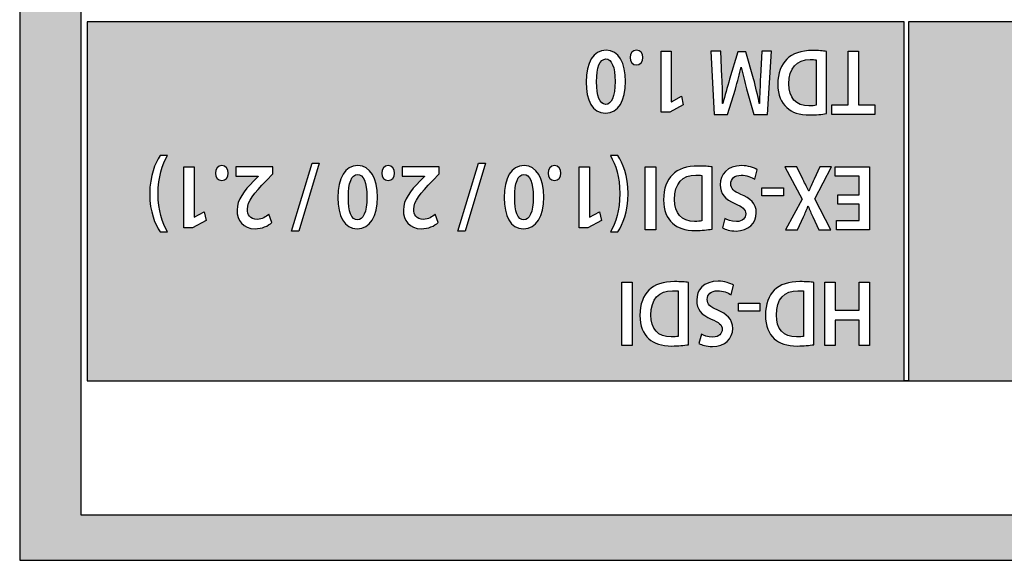
# Model space of a CAD drawing. Extents: x 82 to 572, y 69 to 763.
# Drawn here: x 364 to 388, y 83 to 96 of the extents above; entities that cross this region are included whole.
import ezdxf

# ---------------------------------------------------------------- set-up
doc = ezdxf.new("R2010")
doc.units = 0
doc.header["$MEASUREMENT"] = 0
doc.layers.add('_U_B808_U_C774_U_C5B4_1', color=7, linetype='CONTINUOUS')

msp = doc.modelspace()

# ---------------------------------------------------------------- hatches: boundary and pattern name
at = {"layer": '_U_B808_U_C774_U_C5B4_1'}
h = msp.add_hatch(color=29, dxfattribs=at)
h.dxf.hatch_style = 2
h.paths.add_polyline_path([(397.775, 111.439), (363.775, 111.439), (363.775, 82.939), (397.775, 82.939)])
h.paths.add_polyline_path([(365.275, 103.915), (365.275, 107.105), (365.275, 107.205), (365.275, 110.339), (396.276, 110.339), (396.276, 107.205), (396.276, 107.105), (396.276, 103.915), (396.276, 100.634), (365.275, 100.634)])
h.paths.add_polyline_path([(365.275, 87.32), (365.275, 96.093), (365.275, 96.193), (365.275, 99.498), (385.385, 99.498), (385.485, 99.498), (396.276, 99.498), (396.276, 96.193), (396.276, 96.093), (396.276, 87.32), (396.276, 84.039), (365.275, 84.039)])
h = msp.add_hatch(color=29, dxfattribs=at)
h.dxf.hatch_style = 2
h.paths.add_polyline_path([(385.485, 87.32), (385.385, 87.32), (385.385, 96.093), (365.425, 96.093), (365.425, 87.32), (396.125, 87.32), (396.125, 96.093), (385.485, 96.093)])
edge = h.paths.add_edge_path()
edge.add_spline(control_points=[(380.905, 95.375), (380.905, 95.375), (380.932, 94.744), (380.932, 94.744), (380.94, 94.545), (380.95, 94.304), (380.948, 94.095), (380.948, 94.095), (380.955, 94.095), (380.955, 94.095), (381, 94.283), (381.058, 94.492), (381.119, 94.687), (381.119, 94.687), (381.323, 95.356), (381.323, 95.356), (381.323, 95.356), (381.517, 95.356), (381.517, 95.356), (381.517, 95.356), (381.703, 94.696), (381.703, 94.696), (381.757, 94.499), (381.806, 94.288), (381.843, 94.095), (381.843, 94.095), (381.847, 94.095), (381.847, 94.095), (381.853, 94.297), (381.862, 94.542), (381.872, 94.753), (381.872, 94.753), (381.903, 95.375), (381.903, 95.375), (381.903, 95.375), (382.14, 95.375), (382.14, 95.375), (382.14, 95.375), (382.047, 93.829), (382.047, 93.829), (382.047, 93.829), (381.713, 93.829), (381.713, 93.829), (381.713, 93.829), (381.532, 94.451), (381.532, 94.451), (381.482, 94.632), (381.439, 94.815), (381.404, 94.987), (381.404, 94.987), (381.398, 94.987), (381.398, 94.987), (381.361, 94.82), (381.313, 94.629), (381.259, 94.448), (381.259, 94.448), (381.068, 93.829), (381.068, 93.829), (381.068, 93.829), (380.738, 93.829), (380.738, 93.829), (380.738, 93.829), (380.658, 95.375), (380.658, 95.375), (380.658, 95.375), (380.905, 95.375), (380.905, 95.375)], knot_values=[0, 0, 0, 0, 1, 1, 1, 2, 2, 2, 3, 3, 3, 4, 4, 4, 5, 5, 5, 6, 6, 6, 7, 7, 7, 8, 8, 8, 9, 9, 9, 10, 10, 10, 11, 11, 11, 12, 12, 12, 13, 13, 13, 14, 14, 14, 15, 15, 15, 16, 16, 16, 17, 17, 17, 18, 18, 18, 19, 19, 19, 20, 20, 20, 21, 21, 21, 22, 22, 22, 22], degree=3, periodic=1)
h.paths.add_polyline_path([(379.448, 95.375), (379.693, 95.375), (379.693, 94.139), (379.697, 94.139), (379.942, 94.276), (379.986, 94.063), (379.658, 93.884), (379.448, 93.884)])
h.paths.add_polyline_path([(379.059, 92.552), (379.313, 92.552), (379.313, 91.007), (379.059, 91.007)])
h.paths.add_polyline_path([(367.999, 91.062), (367.788, 91.062), (367.788, 92.552), (368.034, 92.552), (368.034, 91.317), (368.038, 91.317), (368.284, 91.454), (368.327, 91.241)])
edge = h.paths.add_edge_path()
edge.add_spline(control_points=[(369.963, 92.38), (369.963, 92.38), (369.804, 92.218), (369.804, 92.218), (369.489, 91.892), (369.34, 91.713), (369.338, 91.516), (369.338, 91.383), (369.402, 91.266), (369.578, 91.266), (369.697, 91.266), (369.796, 91.332), (369.864, 91.39), (369.864, 91.39), (369.938, 91.19), (369.938, 91.19), (369.841, 91.103), (369.695, 91.036), (369.526, 91.036), (369.229, 91.036), (369.085, 91.245), (369.085, 91.489), (369.085, 91.75), (369.254, 91.961), (369.489, 92.202), (369.489, 92.202), (369.604, 92.314), (369.604, 92.314), (369.604, 92.314), (369.604, 92.318), (369.604, 92.318), (369.604, 92.318), (369.056, 92.318), (369.056, 92.318), (369.056, 92.318), (369.056, 92.552), (369.056, 92.552), (369.056, 92.552), (369.963, 92.552), (369.963, 92.552), (369.963, 92.552), (369.963, 92.38), (369.963, 92.38)], knot_values=[0, 0, 0, 0, 1, 1, 1, 2, 2, 2, 3, 3, 3, 4, 4, 4, 5, 5, 5, 6, 6, 6, 7, 7, 7, 8, 8, 8, 9, 9, 9, 10, 10, 10, 11, 11, 11, 12, 12, 12, 13, 13, 13, 14, 14, 14, 14], degree=3, periodic=1)
h.paths.add_polyline_path([(370.593, 90.979), (370.416, 90.979), (370.918, 92.642), (371.093, 92.642)])
edge = h.paths.add_edge_path()
edge.add_spline(control_points=[(374.026, 92.38), (374.026, 92.38), (373.868, 92.218), (373.868, 92.218), (373.552, 91.892), (373.403, 91.713), (373.401, 91.516), (373.401, 91.383), (373.466, 91.266), (373.641, 91.266), (373.76, 91.266), (373.859, 91.332), (373.927, 91.39), (373.927, 91.39), (374.002, 91.19), (374.002, 91.19), (373.905, 91.103), (373.758, 91.036), (373.589, 91.036), (373.292, 91.036), (373.148, 91.245), (373.148, 91.489), (373.148, 91.75), (373.317, 91.961), (373.552, 92.202), (373.552, 92.202), (373.668, 92.314), (373.668, 92.314), (373.668, 92.314), (373.668, 92.318), (373.668, 92.318), (373.668, 92.318), (373.119, 92.318), (373.119, 92.318), (373.119, 92.318), (373.119, 92.552), (373.119, 92.552), (373.119, 92.552), (374.026, 92.552), (374.026, 92.552), (374.026, 92.552), (374.026, 92.38), (374.026, 92.38)], knot_values=[0, 0, 0, 0, 1, 1, 1, 2, 2, 2, 3, 3, 3, 4, 4, 4, 5, 5, 5, 6, 6, 6, 7, 7, 7, 8, 8, 8, 9, 9, 9, 10, 10, 10, 11, 11, 11, 12, 12, 12, 13, 13, 13, 14, 14, 14, 14], degree=3, periodic=1)
h.paths.add_polyline_path([(374.656, 90.979), (374.479, 90.979), (374.982, 92.642), (375.157, 92.642)])
h.paths.add_polyline_path([(377.657, 91.062), (377.447, 91.062), (377.447, 92.552), (377.692, 92.552), (377.692, 91.317), (377.696, 91.317), (377.942, 91.454), (377.985, 91.241)])
edge = h.paths.add_edge_path()
edge.add_spline(control_points=[(378.206, 90.963), (378.338, 91.181), (378.437, 91.484), (378.437, 91.897), (378.437, 92.303), (378.336, 92.603), (378.206, 92.823), (378.206, 92.823), (378.389, 92.823), (378.389, 92.823), (378.509, 92.639), (378.641, 92.339), (378.641, 91.897), (378.639, 91.447), (378.509, 91.149), (378.389, 90.963), (378.389, 90.963), (378.206, 90.963), (378.206, 90.963)], knot_values=[0, 0, 0, 0, 1, 1, 1, 2, 2, 2, 3, 3, 3, 4, 4, 4, 5, 5, 5, 6, 6, 6, 6], degree=3, periodic=1)
h.paths.add_polyline_path([(378.737, 88.185), (378.483, 88.185), (378.483, 89.73), (378.737, 89.73)])
edge = h.paths.add_edge_path()
edge.add_spline(control_points=[(380.115, 88.205), (380.002, 88.187), (379.862, 88.173), (379.711, 88.173), (379.451, 88.173), (379.274, 88.233), (379.147, 88.352), (379.01, 88.474), (378.928, 88.659), (378.928, 88.921), (378.928, 89.198), (379.013, 89.402), (379.145, 89.535), (379.282, 89.675), (379.503, 89.746), (379.773, 89.746), (379.92, 89.746), (380.031, 89.737), (380.115, 89.726), (380.115, 89.726), (380.115, 88.205), (380.115, 88.205)], knot_values=[0, 0, 0, 0, 1, 1, 1, 2, 2, 2, 3, 3, 3, 4, 4, 4, 5, 5, 5, 6, 6, 6, 7, 7, 7, 7], degree=3, periodic=1)
h.paths.add_polyline_path([(381.859, 89.021), (381.334, 89.021), (381.334, 89.216), (381.859, 89.216)])
h.paths.add_polyline_path([(381.909, 92.039), (382.435, 92.039), (382.435, 91.844), (381.909, 91.844)])
edge = h.paths.add_edge_path()
edge.add_spline(control_points=[(383.18, 88.205), (383.067, 88.187), (382.927, 88.173), (382.776, 88.173), (382.516, 88.173), (382.339, 88.233), (382.211, 88.352), (382.075, 88.474), (381.993, 88.659), (381.993, 88.921), (381.993, 89.198), (382.077, 89.402), (382.209, 89.535), (382.347, 89.675), (382.568, 89.746), (382.838, 89.746), (382.984, 89.746), (383.096, 89.737), (383.18, 89.726), (383.18, 89.726), (383.18, 88.205), (383.18, 88.205)], knot_values=[0, 0, 0, 0, 1, 1, 1, 2, 2, 2, 3, 3, 3, 4, 4, 4, 5, 5, 5, 6, 6, 6, 7, 7, 7, 7], degree=3, periodic=1)
edge = h.paths.add_edge_path()
edge.add_spline(control_points=[(383.152, 91.326), (383.106, 91.422), (383.073, 91.497), (383.038, 91.585), (383.038, 91.585), (383.032, 91.585), (383.032, 91.585), (382.995, 91.489), (382.966, 91.42), (382.923, 91.326), (382.923, 91.326), (382.774, 91.007), (382.774, 91.007), (382.774, 91.007), (382.484, 91.007), (382.484, 91.007), (382.484, 91.007), (382.89, 91.761), (382.89, 91.761), (382.89, 91.761), (382.467, 92.552), (382.467, 92.552), (382.467, 92.552), (382.762, 92.552), (382.762, 92.552), (382.762, 92.552), (382.91, 92.245), (382.91, 92.245), (382.97, 92.126), (383.01, 92.044), (383.051, 91.954), (383.051, 91.954), (383.055, 91.954), (383.055, 91.954), (383.088, 92.044), (383.125, 92.126), (383.181, 92.245), (383.181, 92.245), (383.319, 92.552), (383.319, 92.552), (383.319, 92.552), (383.609, 92.552), (383.609, 92.552), (383.609, 92.552), (383.197, 91.77), (383.197, 91.77), (383.197, 91.77), (383.595, 91.007), (383.595, 91.007), (383.595, 91.007), (383.302, 91.007), (383.302, 91.007), (383.302, 91.007), (383.152, 91.326), (383.152, 91.326)], knot_values=[0, 0, 0, 0, 1, 1, 1, 2, 2, 2, 3, 3, 3, 4, 4, 4, 5, 5, 5, 6, 6, 6, 7, 7, 7, 8, 8, 8, 9, 9, 9, 10, 10, 10, 11, 11, 11, 12, 12, 12, 13, 13, 13, 14, 14, 14, 15, 15, 15, 16, 16, 16, 17, 17, 17, 18, 18, 18, 18], degree=3, periodic=1)
h.paths.add_polyline_path([(384.536, 88.185), (384.282, 88.185), (384.282, 88.804), (383.695, 88.804), (383.695, 88.185), (383.441, 88.185), (383.441, 89.73), (383.695, 89.73), (383.695, 89.049), (384.282, 89.049), (384.282, 89.73), (384.536, 89.73)])
h.paths.add_polyline_path([(384.536, 91.007), (383.728, 91.007), (383.728, 91.239), (384.282, 91.239), (384.282, 91.637), (383.759, 91.637), (383.759, 91.867), (384.282, 91.867), (384.282, 92.321), (383.697, 92.321), (383.697, 92.552), (384.536, 92.552)])
h.paths.add_polyline_path([(384.666, 93.829), (383.616, 93.829), (383.616, 94.065), (384.016, 94.065), (384.016, 95.375), (384.27, 95.375), (384.27, 94.065), (384.666, 94.065)])
h.paths.add_polyline_path([(393.017, 89.73), (393.271, 89.73), (393.271, 88.614), (393.017, 88.614)])
h.paths.add_polyline_path([(391.377, 89.73), (391.63, 89.73), (391.63, 88.614), (391.377, 88.614)])
edge = h.paths.add_edge_path()
edge.add_spline(control_points=[(390.601, 88.825), (390.601, 88.825), (390.842, 88.825), (390.842, 88.825), (390.842, 88.825), (390.842, 89.317), (390.842, 89.317), (390.842, 89.455), (390.809, 89.524), (390.712, 89.524), (390.667, 89.524), (390.642, 89.522), (390.613, 89.512), (390.613, 89.512), (390.609, 89.726), (390.609, 89.726), (390.646, 89.742), (390.714, 89.755), (390.793, 89.755), (390.887, 89.755), (390.964, 89.721), (391.011, 89.664), (391.067, 89.6), (391.092, 89.496), (391.092, 89.349), (391.092, 89.349), (391.092, 88.825), (391.092, 88.825), (391.092, 88.825), (391.234, 88.825), (391.234, 88.825), (391.234, 88.825), (391.234, 88.614), (391.234, 88.614), (391.234, 88.614), (391.092, 88.614), (391.092, 88.614), (391.092, 88.614), (391.092, 88.405), (391.092, 88.405), (391.092, 88.405), (390.842, 88.327), (390.842, 88.327), (390.842, 88.327), (390.842, 88.614), (390.842, 88.614), (390.842, 88.614), (390.601, 88.614), (390.601, 88.614), (390.601, 88.614), (390.601, 88.825), (390.601, 88.825)], knot_values=[0, 0, 0, 0, 1, 1, 1, 2, 2, 2, 3, 3, 3, 4, 4, 4, 5, 5, 5, 6, 6, 6, 7, 7, 7, 8, 8, 8, 9, 9, 9, 10, 10, 10, 11, 11, 11, 12, 12, 12, 13, 13, 13, 14, 14, 14, 15, 15, 15, 16, 16, 16, 17, 17, 17, 17], degree=3, periodic=1)
edge = h.paths.add_edge_path()
edge.add_spline(control_points=[(389.873, 89.73), (389.873, 89.73), (389.891, 89.607), (389.891, 89.607), (389.891, 89.607), (389.897, 89.607), (389.897, 89.607), (389.957, 89.694), (390.062, 89.755), (390.194, 89.755), (390.396, 89.755), (390.51, 89.593), (390.51, 89.423), (390.51, 89.143), (390.285, 88.999), (389.914, 89.001), (389.914, 89.001), (389.914, 88.983), (389.914, 88.983), (389.914, 88.909), (389.941, 88.788), (390.118, 88.788), (390.217, 88.788), (390.32, 88.822), (390.388, 88.87), (390.388, 88.87), (390.437, 88.687), (390.437, 88.687), (390.363, 88.636), (390.233, 88.588), (390.075, 88.588), (389.753, 88.588), (389.66, 88.815), (389.66, 89.061), (389.66, 89.061), (389.66, 89.462), (389.66, 89.462), (389.66, 89.563), (389.656, 89.662), (389.644, 89.73), (389.644, 89.73), (389.873, 89.73), (389.873, 89.73)], knot_values=[0, 0, 0, 0, 1, 1, 1, 2, 2, 2, 3, 3, 3, 4, 4, 4, 5, 5, 5, 6, 6, 6, 7, 7, 7, 8, 8, 8, 9, 9, 9, 10, 10, 10, 11, 11, 11, 12, 12, 12, 13, 13, 13, 14, 14, 14, 14], degree=3, periodic=1)
h.paths.add_polyline_path([(389.168, 89.73), (389.422, 89.73), (389.422, 88.102), (389.168, 88.102)])
edge = h.paths.add_edge_path()
edge.add_spline(control_points=[(382.513, 95.179), (382.651, 95.319), (382.871, 95.391), (383.141, 95.391), (383.288, 95.391), (383.399, 95.382), (383.484, 95.37), (383.484, 95.37), (383.484, 93.85), (383.484, 93.85), (383.37, 93.831), (383.23, 93.818), (383.079, 93.818), (382.82, 93.818), (382.642, 93.877), (382.515, 93.997), (382.378, 94.118), (382.296, 94.304), (382.296, 94.565), (382.296, 94.843), (382.381, 95.047), (382.513, 95.179)], knot_values=[0, 0, 0, 0, 0.352778, 0.352778, 0.352778, 0.705556, 0.705556, 0.705556, 1.058333, 1.058333, 1.058333, 1.411111, 1.411111, 1.411111, 1.763889, 1.763889, 1.763889, 2.116667, 2.116667, 2.116667, 2.469444, 2.469444, 2.469444, 2.469444], degree=3, periodic=0)
edge.add_line((382.513, 95.179), (382.513, 95.179))
edge = h.paths.add_edge_path()
edge.add_spline(control_points=[(367.388, 90.963), (367.388, 90.963), (367.204, 90.963), (367.204, 90.963), (367.084, 91.144), (366.952, 91.443), (366.952, 91.892), (366.954, 92.339), (367.084, 92.637), (367.204, 92.823), (367.204, 92.823), (367.388, 92.823), (367.388, 92.823), (367.257, 92.605), (367.156, 92.3), (367.156, 91.892), (367.156, 91.484), (367.257, 91.183), (367.388, 90.963)], knot_values=[0, 0, 0, 0, 0.352778, 0.352778, 0.352778, 0.705556, 0.705556, 0.705556, 1.058333, 1.058333, 1.058333, 1.411111, 1.411111, 1.411111, 1.763889, 1.763889, 1.763889, 2.116667, 2.116667, 2.116667, 2.116667], degree=3, periodic=0)
edge.add_line((367.388, 90.963), (367.388, 90.963))
edge = h.paths.add_edge_path()
edge.add_spline(control_points=[(368.714, 92.215), (368.622, 92.215), (368.558, 92.289), (368.558, 92.397), (368.558, 92.5), (368.62, 92.578), (368.716, 92.578), (368.807, 92.578), (368.871, 92.5), (368.871, 92.397), (368.871, 92.291), (368.805, 92.215), (368.714, 92.215)], knot_values=[0, 0, 0, 0, 0.352778, 0.352778, 0.352778, 0.705556, 0.705556, 0.705556, 1.058333, 1.058333, 1.058333, 1.411111, 1.411111, 1.411111, 1.411111], degree=3, periodic=0)
edge.add_line((368.714, 92.215), (368.714, 92.215))
edge = h.paths.add_edge_path()
edge.add_spline(control_points=[(372.023, 91.036), (371.699, 91.036), (371.549, 91.358), (371.549, 91.796), (371.549, 92.277), (371.718, 92.578), (372.039, 92.578), (372.347, 92.578), (372.512, 92.266), (372.514, 91.812), (372.514, 91.346), (372.336, 91.036), (372.023, 91.036)], knot_values=[0, 0, 0, 0, 0.352778, 0.352778, 0.352778, 0.705556, 0.705556, 0.705556, 1.058333, 1.058333, 1.058333, 1.411111, 1.411111, 1.411111, 1.411111], degree=3, periodic=0)
edge.add_line((372.023, 91.036), (372.023, 91.036))
edge = h.paths.add_edge_path()
edge.add_spline(control_points=[(372.778, 92.215), (372.685, 92.215), (372.621, 92.289), (372.621, 92.397), (372.621, 92.5), (372.683, 92.578), (372.78, 92.578), (372.871, 92.578), (372.935, 92.5), (372.935, 92.397), (372.935, 92.291), (372.869, 92.215), (372.778, 92.215)], knot_values=[0, 0, 0, 0, 0.352778, 0.352778, 0.352778, 0.705556, 0.705556, 0.705556, 1.058333, 1.058333, 1.058333, 1.411111, 1.411111, 1.411111, 1.411111], degree=3, periodic=0)
edge.add_line((372.778, 92.215), (372.778, 92.215))
edge = h.paths.add_edge_path()
edge.add_spline(control_points=[(376.086, 91.036), (375.762, 91.036), (375.612, 91.358), (375.612, 91.796), (375.612, 92.277), (375.781, 92.578), (376.103, 92.578), (376.41, 92.578), (376.575, 92.266), (376.577, 91.812), (376.577, 91.346), (376.4, 91.036), (376.086, 91.036)], knot_values=[0, 0, 0, 0, 0.352778, 0.352778, 0.352778, 0.705556, 0.705556, 0.705556, 1.058333, 1.058333, 1.058333, 1.411111, 1.411111, 1.411111, 1.411111], degree=3, periodic=0)
edge.add_line((376.086, 91.036), (376.086, 91.036))
edge = h.paths.add_edge_path()
edge.add_spline(control_points=[(376.841, 92.215), (376.748, 92.215), (376.685, 92.289), (376.685, 92.397), (376.685, 92.5), (376.746, 92.578), (376.843, 92.578), (376.934, 92.578), (376.998, 92.5), (376.998, 92.397), (376.998, 92.291), (376.932, 92.215), (376.841, 92.215)], knot_values=[0, 0, 0, 0, 0.352778, 0.352778, 0.352778, 0.705556, 0.705556, 0.705556, 1.058333, 1.058333, 1.058333, 1.411111, 1.411111, 1.411111, 1.411111], degree=3, periodic=0)
edge.add_line((376.841, 92.215), (376.841, 92.215))
edge = h.paths.add_edge_path()
edge.add_spline(control_points=[(377.613, 94.618), (377.613, 95.099), (377.782, 95.4), (378.104, 95.4), (378.411, 95.4), (378.576, 95.088), (378.578, 94.634), (378.578, 94.168), (378.401, 93.859), (378.087, 93.859), (377.763, 93.859), (377.613, 94.18), (377.613, 94.618)], knot_values=[0, 0, 0, 0, 0.352778, 0.352778, 0.352778, 0.705556, 0.705556, 0.705556, 1.058333, 1.058333, 1.058333, 1.411111, 1.411111, 1.411111, 1.411111], degree=3, periodic=0)
edge.add_line((377.613, 94.618), (377.613, 94.618))
edge = h.paths.add_edge_path()
edge.add_spline(control_points=[(378.686, 95.219), (378.686, 95.322), (378.747, 95.4), (378.844, 95.4), (378.935, 95.4), (378.999, 95.322), (378.999, 95.219), (378.999, 95.113), (378.933, 95.038), (378.842, 95.038), (378.749, 95.038), (378.686, 95.111), (378.686, 95.219)], knot_values=[0, 0, 0, 0, 0.352778, 0.352778, 0.352778, 0.705556, 0.705556, 0.705556, 1.058333, 1.058333, 1.058333, 1.411111, 1.411111, 1.411111, 1.411111], degree=3, periodic=0)
edge.add_line((378.686, 95.219), (378.686, 95.219))
edge = h.paths.add_edge_path()
edge.add_spline(control_points=[(379.722, 91.174), (379.586, 91.296), (379.504, 91.482), (379.504, 91.743), (379.504, 92.02), (379.588, 92.225), (379.72, 92.357), (379.858, 92.497), (380.079, 92.569), (380.349, 92.569), (380.495, 92.569), (380.606, 92.559), (380.691, 92.548), (380.691, 92.548), (380.691, 91.028), (380.691, 91.028), (380.578, 91.009), (380.437, 90.995), (380.287, 90.995), (380.027, 90.995), (379.85, 91.055), (379.722, 91.174)], knot_values=[0, 0, 0, 0, 0.352778, 0.352778, 0.352778, 0.705556, 0.705556, 0.705556, 1.058333, 1.058333, 1.058333, 1.411111, 1.411111, 1.411111, 1.763889, 1.763889, 1.763889, 2.116667, 2.116667, 2.116667, 2.469444, 2.469444, 2.469444, 2.469444], degree=3, periodic=0)
edge.add_line((379.722, 91.174), (379.722, 91.174))
edge = h.paths.add_edge_path()
edge.add_spline(control_points=[(380.817, 89.054), (381.048, 88.962), (381.195, 88.827), (381.195, 88.604), (381.195, 88.35), (381.005, 88.16), (380.702, 88.16), (380.551, 88.16), (380.442, 88.196), (380.37, 88.237), (380.37, 88.237), (380.43, 88.464), (380.43, 88.464), (380.481, 88.434), (380.578, 88.391), (380.708, 88.391), (380.869, 88.391), (380.937, 88.485), (380.937, 88.577), (380.937, 88.696), (380.857, 88.751), (380.671, 88.831), (380.43, 88.932), (380.314, 89.068), (380.314, 89.29), (380.314, 89.54), (380.483, 89.755), (380.84, 89.755), (380.989, 89.755), (381.141, 89.71), (381.217, 89.657), (381.217, 89.657), (381.16, 89.423), (381.16, 89.423), (381.079, 89.476), (380.954, 89.522), (380.823, 89.522), (380.663, 89.522), (380.572, 89.437), (380.572, 89.311), (380.572, 89.194), (380.642, 89.125), (380.817, 89.054)], knot_values=[0, 0, 0, 0, 0.352778, 0.352778, 0.352778, 0.705556, 0.705556, 0.705556, 1.058333, 1.058333, 1.058333, 1.411111, 1.411111, 1.411111, 1.763889, 1.763889, 1.763889, 2.116667, 2.116667, 2.116667, 2.469444, 2.469444, 2.469444, 2.822222, 2.822222, 2.822222, 3.175, 3.175, 3.175, 3.527778, 3.527778, 3.527778, 3.880556, 3.880556, 3.880556, 4.233333, 4.233333, 4.233333, 4.586111, 4.586111, 4.586111, 4.938889, 4.938889, 4.938889, 4.938889], degree=3, periodic=0)
edge.add_line((380.817, 89.054), (380.817, 89.054))
edge = h.paths.add_edge_path()
edge.add_spline(control_points=[(380.946, 91.06), (380.946, 91.06), (381.005, 91.287), (381.005, 91.287), (381.057, 91.257), (381.154, 91.213), (381.284, 91.213), (381.445, 91.213), (381.513, 91.307), (381.513, 91.399), (381.513, 91.518), (381.432, 91.573), (381.247, 91.653), (381.005, 91.755), (380.89, 91.89), (380.89, 92.112), (380.89, 92.362), (381.059, 92.578), (381.416, 92.578), (381.564, 92.578), (381.717, 92.532), (381.793, 92.479), (381.793, 92.479), (381.735, 92.245), (381.735, 92.245), (381.655, 92.298), (381.529, 92.344), (381.399, 92.344), (381.239, 92.344), (381.148, 92.259), (381.148, 92.133), (381.148, 92.016), (381.218, 91.947), (381.393, 91.876), (381.624, 91.784), (381.771, 91.649), (381.771, 91.427), (381.771, 91.172), (381.581, 90.982), (381.278, 90.982), (381.127, 90.982), (381.018, 91.018), (380.946, 91.06)], knot_values=[0, 0, 0, 0, 0.352778, 0.352778, 0.352778, 0.705556, 0.705556, 0.705556, 1.058333, 1.058333, 1.058333, 1.411111, 1.411111, 1.411111, 1.763889, 1.763889, 1.763889, 2.116667, 2.116667, 2.116667, 2.469444, 2.469444, 2.469444, 2.822222, 2.822222, 2.822222, 3.175, 3.175, 3.175, 3.527778, 3.527778, 3.527778, 3.880556, 3.880556, 3.880556, 4.233333, 4.233333, 4.233333, 4.586111, 4.586111, 4.586111, 4.938889, 4.938889, 4.938889, 4.938889], degree=3, periodic=0)
edge.add_line((380.946, 91.06), (380.946, 91.06))
edge = h.paths.add_edge_path()
edge.add_spline(control_points=[(393.674, 89.535), (393.812, 89.675), (394.033, 89.746), (394.303, 89.746), (394.449, 89.746), (394.561, 89.737), (394.645, 89.726), (394.645, 89.726), (394.645, 88.205), (394.645, 88.205), (394.532, 88.187), (394.392, 88.173), (394.241, 88.173), (393.981, 88.173), (393.804, 88.233), (393.677, 88.352), (393.54, 88.474), (393.458, 88.659), (393.458, 88.921), (393.458, 89.198), (393.542, 89.402), (393.674, 89.535)], knot_values=[0, 0, 0, 0, 0.352778, 0.352778, 0.352778, 0.705556, 0.705556, 0.705556, 1.058333, 1.058333, 1.058333, 1.411111, 1.411111, 1.411111, 1.763889, 1.763889, 1.763889, 2.116667, 2.116667, 2.116667, 2.469444, 2.469444, 2.469444, 2.469444], degree=3, periodic=0)
edge.add_line((393.674, 89.535), (393.674, 89.535))
edge = h.paths.add_edge_path()
edge.add_spline(control_points=[(393.145, 88.453), (393.23, 88.453), (393.285, 88.384), (393.285, 88.301), (393.285, 88.214), (393.228, 88.148), (393.143, 88.148), (393.056, 88.148), (393.003, 88.214), (393.001, 88.301), (393.001, 88.384), (393.056, 88.453), (393.145, 88.453)], knot_values=[0, 0, 0, 0, 0.352778, 0.352778, 0.352778, 0.705556, 0.705556, 0.705556, 1.058333, 1.058333, 1.058333, 1.411111, 1.411111, 1.411111, 1.411111], degree=3, periodic=0)
edge.add_line((393.145, 88.453), (393.145, 88.453))
edge = h.paths.add_edge_path()
edge.add_spline(control_points=[(391.864, 88.935), (391.864, 88.935), (391.864, 89.567), (391.864, 89.567), (391.864, 89.801), (391.907, 89.969), (392.013, 90.074), (392.116, 90.177), (392.262, 90.21), (392.4, 90.21), (392.528, 90.21), (392.664, 90.177), (392.751, 90.12), (392.751, 90.12), (392.695, 89.907), (392.695, 89.907), (392.631, 89.948), (392.524, 89.991), (392.402, 89.991), (392.237, 89.991), (392.114, 89.895), (392.114, 89.655), (392.114, 89.655), (392.114, 89.558), (392.114, 89.558), (392.114, 89.558), (392.118, 89.558), (392.118, 89.558), (392.175, 89.657), (392.277, 89.723), (392.411, 89.723), (392.66, 89.723), (392.837, 89.494), (392.837, 89.178), (392.837, 88.811), (392.623, 88.588), (392.382, 88.588), (392.227, 88.588), (392.138, 88.671), (392.091, 88.762), (392.091, 88.762), (392.087, 88.762), (392.087, 88.762), (392.087, 88.762), (392.077, 88.614), (392.077, 88.614), (392.077, 88.614), (391.856, 88.614), (391.856, 88.614), (391.86, 88.689), (391.864, 88.781), (391.864, 88.935)], knot_values=[0, 0, 0, 0, 0.352778, 0.352778, 0.352778, 0.705556, 0.705556, 0.705556, 1.058333, 1.058333, 1.058333, 1.411111, 1.411111, 1.411111, 1.763889, 1.763889, 1.763889, 2.116667, 2.116667, 2.116667, 2.469444, 2.469444, 2.469444, 2.822222, 2.822222, 2.822222, 3.175, 3.175, 3.175, 3.527778, 3.527778, 3.527778, 3.880556, 3.880556, 3.880556, 4.233333, 4.233333, 4.233333, 4.586111, 4.586111, 4.586111, 4.938889, 4.938889, 4.938889, 5.291667, 5.291667, 5.291667, 5.644444, 5.644444, 5.644444, 5.997222, 5.997222, 5.997222, 5.997222], degree=3, periodic=0)
edge.add_line((391.864, 88.935), (391.864, 88.935))
edge = h.paths.add_edge_path()
edge.add_spline(control_points=[(391.504, 88.453), (391.589, 88.453), (391.645, 88.384), (391.645, 88.301), (391.645, 88.214), (391.587, 88.148), (391.502, 88.148), (391.416, 88.148), (391.362, 88.214), (391.36, 88.301), (391.36, 88.384), (391.416, 88.453), (391.504, 88.453)], knot_values=[0, 0, 0, 0, 0.352778, 0.352778, 0.352778, 0.705556, 0.705556, 0.705556, 1.058333, 1.058333, 1.058333, 1.411111, 1.411111, 1.411111, 1.411111], degree=3, periodic=0)
edge.add_line((391.504, 88.453), (391.504, 88.453))
h = msp.add_hatch(color=29, dxfattribs=at)
h.dxf.hatch_style = 2
edge = h.paths.add_edge_path()
edge.add_spline(control_points=[(378.095, 95.184), (377.945, 95.184), (377.869, 94.983), (377.869, 94.625), (377.869, 94.279), (377.941, 94.075), (378.093, 94.075), (378.227, 94.075), (378.322, 94.26), (378.322, 94.632), (378.322, 94.996), (378.234, 95.184), (378.095, 95.184)], knot_values=[0, 0, 0, 0, 0.352778, 0.352778, 0.352778, 0.705556, 0.705556, 0.705556, 1.058333, 1.058333, 1.058333, 1.411111, 1.411111, 1.411111, 1.411111], degree=3, periodic=0)
edge.add_line((378.095, 95.184), (378.095, 95.184))
h = msp.add_hatch(color=29, dxfattribs=at)
h.dxf.hatch_style = 2
edge = h.paths.add_edge_path()
edge.add_spline(control_points=[(383.057, 94.038), (383.137, 94.038), (383.193, 94.045), (383.23, 94.054), (383.23, 94.054), (383.23, 95.162), (383.23, 95.162), (383.195, 95.168), (383.141, 95.168), (383.09, 95.168), (382.76, 95.171), (382.564, 94.966), (382.564, 94.575), (382.562, 94.235), (382.739, 94.038), (383.057, 94.038)], knot_values=[0, 0, 0, 0, 0.352778, 0.352778, 0.352778, 0.705556, 0.705556, 0.705556, 1.058333, 1.058333, 1.058333, 1.411111, 1.411111, 1.411111, 1.763889, 1.763889, 1.763889, 1.763889], degree=3, periodic=0)
edge.add_line((383.057, 94.038), (383.057, 94.038))
h = msp.add_hatch(color=29, dxfattribs=at)
h.dxf.hatch_style = 2
edge = h.paths.add_edge_path()
edge.add_spline(control_points=[(372.031, 92.362), (371.881, 92.362), (371.804, 92.16), (371.804, 91.803), (371.804, 91.457), (371.877, 91.252), (372.029, 91.252), (372.163, 91.252), (372.258, 91.438), (372.258, 91.81), (372.258, 92.174), (372.169, 92.362), (372.031, 92.362)], knot_values=[0, 0, 0, 0, 0.352778, 0.352778, 0.352778, 0.705556, 0.705556, 0.705556, 1.058333, 1.058333, 1.058333, 1.411111, 1.411111, 1.411111, 1.411111], degree=3, periodic=0)
edge.add_line((372.031, 92.362), (372.031, 92.362))
h = msp.add_hatch(color=29, dxfattribs=at)
h.dxf.hatch_style = 2
edge = h.paths.add_edge_path()
edge.add_spline(control_points=[(376.095, 92.362), (375.944, 92.362), (375.868, 92.16), (375.868, 91.803), (375.868, 91.457), (375.94, 91.252), (376.092, 91.252), (376.226, 91.252), (376.321, 91.438), (376.321, 91.81), (376.321, 92.174), (376.233, 92.362), (376.095, 92.362)], knot_values=[0, 0, 0, 0, 0.352778, 0.352778, 0.352778, 0.705556, 0.705556, 0.705556, 1.058333, 1.058333, 1.058333, 1.411111, 1.411111, 1.411111, 1.411111], degree=3, periodic=0)
edge.add_line((376.095, 92.362), (376.095, 92.362))
h = msp.add_hatch(color=29, dxfattribs=at)
h.dxf.hatch_style = 2
edge = h.paths.add_edge_path()
edge.add_spline(control_points=[(379.772, 91.752), (379.77, 91.413), (379.947, 91.216), (380.264, 91.216), (380.345, 91.216), (380.401, 91.223), (380.438, 91.231), (380.438, 91.231), (380.438, 92.339), (380.438, 92.339), (380.403, 92.346), (380.349, 92.346), (380.297, 92.346), (379.967, 92.348), (379.772, 92.144), (379.772, 91.752)], knot_values=[0, 0, 0, 0, 0.352778, 0.352778, 0.352778, 0.705556, 0.705556, 0.705556, 1.058333, 1.058333, 1.058333, 1.411111, 1.411111, 1.411111, 1.763889, 1.763889, 1.763889, 1.763889], degree=3, periodic=0)
edge.add_line((379.772, 91.752), (379.772, 91.752))
h = msp.add_hatch(color=29, dxfattribs=at)
h.dxf.hatch_style = 2
edge = h.paths.add_edge_path()
edge.add_spline(control_points=[(379.196, 88.93), (379.194, 88.591), (379.371, 88.393), (379.689, 88.393), (379.769, 88.393), (379.825, 88.4), (379.862, 88.409), (379.862, 88.409), (379.862, 89.517), (379.862, 89.517), (379.827, 89.524), (379.773, 89.524), (379.722, 89.524), (379.392, 89.526), (379.196, 89.322), (379.196, 88.93)], knot_values=[0, 0, 0, 0, 0.352778, 0.352778, 0.352778, 0.705556, 0.705556, 0.705556, 1.058333, 1.058333, 1.058333, 1.411111, 1.411111, 1.411111, 1.763889, 1.763889, 1.763889, 1.763889], degree=3, periodic=0)
edge.add_line((379.196, 88.93), (379.196, 88.93))
h = msp.add_hatch(color=29, dxfattribs=at)
h.dxf.hatch_style = 2
edge = h.paths.add_edge_path()
edge.add_spline(control_points=[(382.261, 88.93), (382.259, 88.591), (382.436, 88.393), (382.754, 88.393), (382.834, 88.393), (382.89, 88.4), (382.927, 88.409), (382.927, 88.409), (382.927, 89.517), (382.927, 89.517), (382.892, 89.524), (382.838, 89.524), (382.786, 89.524), (382.457, 89.526), (382.261, 89.322), (382.261, 88.93)], knot_values=[0, 0, 0, 0, 0.352778, 0.352778, 0.352778, 0.705556, 0.705556, 0.705556, 1.058333, 1.058333, 1.058333, 1.411111, 1.411111, 1.411111, 1.763889, 1.763889, 1.763889, 1.763889], degree=3, periodic=0)
edge.add_line((382.261, 88.93), (382.261, 88.93))

# ---------------------------------------------------------------- linework, layer by layer
for points in [[(397.775, 111.439), (363.775, 111.439), (363.775, 82.939), (397.775, 82.939), (397.775, 111.439)], [(365.275, 87.32), (365.275, 96.093), (365.275, 96.193), (365.275, 99.498), (385.385, 99.498), (385.485, 99.498), (396.276, 99.498), (396.276, 96.193), (396.276, 96.093), (396.276, 87.32), (396.276, 84.039), (365.275, 84.039), (365.275, 87.32)], [(385.485, 87.32), (385.385, 87.32), (385.385, 96.093), (365.425, 96.093), (365.425, 87.32), (396.125, 87.32), (396.125, 96.093), (385.485, 96.093), (385.485, 87.32)], [(379.448, 95.375), (379.693, 95.375), (379.693, 94.139), (379.697, 94.139), (379.942, 94.276), (379.986, 94.063), (379.658, 93.884), (379.448, 93.884), (379.448, 95.375)], [(384.666, 93.829), (383.616, 93.829), (383.616, 94.065), (384.016, 94.065), (384.016, 95.375), (384.27, 95.375), (384.27, 94.065), (384.666, 94.065), (384.666, 93.829)], [(370.593, 90.979), (370.416, 90.979), (370.918, 92.642), (371.093, 92.642), (370.593, 90.979)], [(374.656, 90.979), (374.479, 90.979), (374.982, 92.642), (375.157, 92.642), (374.656, 90.979)], [(367.999, 91.062), (367.788, 91.062), (367.788, 92.552), (368.034, 92.552), (368.034, 91.317), (368.038, 91.317), (368.284, 91.454), (368.327, 91.241), (367.999, 91.062)], [(377.657, 91.062), (377.447, 91.062), (377.447, 92.552), (377.692, 92.552), (377.692, 91.317), (377.696, 91.317), (377.942, 91.454), (377.985, 91.241), (377.657, 91.062)], [(379.059, 92.552), (379.313, 92.552), (379.313, 91.007), (379.059, 91.007), (379.059, 92.552)], [(384.536, 91.007), (383.728, 91.007), (383.728, 91.239), (384.282, 91.239), (384.282, 91.637), (383.759, 91.637), (383.759, 91.867), (384.282, 91.867), (384.282, 92.321), (383.697, 92.321), (383.697, 92.552), (384.536, 92.552), (384.536, 91.007)], [(381.909, 92.039), (382.435, 92.039), (382.435, 91.844), (381.909, 91.844), (381.909, 92.039)], [(378.737, 88.185), (378.483, 88.185), (378.483, 89.73), (378.737, 89.73), (378.737, 88.185)], [(384.536, 88.185), (384.282, 88.185), (384.282, 88.804), (383.695, 88.804), (383.695, 88.185), (383.441, 88.185), (383.441, 89.73), (383.695, 89.73), (383.695, 89.049), (384.282, 89.049), (384.282, 89.73), (384.536, 89.73), (384.536, 88.185)], [(381.859, 89.021), (381.334, 89.021), (381.334, 89.216), (381.859, 89.216), (381.859, 89.021)]]:
    msp.add_lwpolyline(points, dxfattribs=at)
for points, knots in [([(377.613, 94.618), (377.613, 95.099), (377.782, 95.4), (378.104, 95.4), (378.411, 95.4), (378.576, 95.088), (378.578, 94.634), (378.578, 94.168), (378.401, 93.859), (378.087, 93.859), (377.763, 93.859), (377.613, 94.18), (377.613, 94.618)], [0, 0, 0, 0, 1, 1, 1, 2, 2, 2, 3, 3, 3, 4, 4, 4, 4]), ([(378.686, 95.219), (378.686, 95.322), (378.747, 95.4), (378.844, 95.4), (378.935, 95.4), (378.999, 95.322), (378.999, 95.219), (378.999, 95.113), (378.933, 95.038), (378.842, 95.038), (378.749, 95.038), (378.686, 95.111), (378.686, 95.219)], [0, 0, 0, 0, 1, 1, 1, 2, 2, 2, 3, 3, 3, 4, 4, 4, 4]), ([(380.905, 95.375), (380.905, 95.375), (380.932, 94.744), (380.932, 94.744), (380.94, 94.545), (380.95, 94.304), (380.948, 94.095), (380.948, 94.095), (380.955, 94.095), (380.955, 94.095), (381, 94.283), (381.058, 94.492), (381.119, 94.687), (381.119, 94.687), (381.323, 95.356), (381.323, 95.356), (381.323, 95.356), (381.517, 95.356), (381.517, 95.356), (381.517, 95.356), (381.703, 94.696), (381.703, 94.696), (381.757, 94.499), (381.806, 94.288), (381.843, 94.095), (381.843, 94.095), (381.847, 94.095), (381.847, 94.095), (381.853, 94.297), (381.862, 94.542), (381.872, 94.753), (381.872, 94.753), (381.903, 95.375), (381.903, 95.375), (381.903, 95.375), (382.14, 95.375), (382.14, 95.375), (382.14, 95.375), (382.047, 93.829), (382.047, 93.829), (382.047, 93.829), (381.713, 93.829), (381.713, 93.829), (381.713, 93.829), (381.532, 94.451), (381.532, 94.451), (381.482, 94.632), (381.439, 94.815), (381.404, 94.987), (381.404, 94.987), (381.398, 94.987), (381.398, 94.987), (381.361, 94.82), (381.313, 94.629), (381.259, 94.448), (381.259, 94.448), (381.068, 93.829), (381.068, 93.829), (381.068, 93.829), (380.738, 93.829), (380.738, 93.829), (380.738, 93.829), (380.658, 95.375), (380.658, 95.375), (380.658, 95.375), (380.905, 95.375), (380.905, 95.375)], [0, 0, 0, 0, 1, 1, 1, 2, 2, 2, 3, 3, 3, 4, 4, 4, 5, 5, 5, 6, 6, 6, 7, 7, 7, 8, 8, 8, 9, 9, 9, 10, 10, 10, 11, 11, 11, 12, 12, 12, 13, 13, 13, 14, 14, 14, 15, 15, 15, 16, 16, 16, 17, 17, 17, 18, 18, 18, 19, 19, 19, 20, 20, 20, 21, 21, 21, 22, 22, 22, 22]), ([(382.513, 95.179), (382.651, 95.319), (382.871, 95.391), (383.141, 95.391), (383.288, 95.391), (383.399, 95.382), (383.484, 95.37), (383.484, 95.37), (383.484, 93.85), (383.484, 93.85), (383.37, 93.831), (383.23, 93.818), (383.079, 93.818), (382.82, 93.818), (382.642, 93.877), (382.515, 93.997), (382.378, 94.118), (382.296, 94.304), (382.296, 94.565), (382.296, 94.843), (382.381, 95.047), (382.513, 95.179)], [0, 0, 0, 0, 1, 1, 1, 2, 2, 2, 3, 3, 3, 4, 4, 4, 5, 5, 5, 6, 6, 6, 7, 7, 7, 7]), ([(378.095, 95.184), (377.945, 95.184), (377.869, 94.983), (377.869, 94.625), (377.869, 94.279), (377.941, 94.075), (378.093, 94.075), (378.227, 94.075), (378.322, 94.26), (378.322, 94.632), (378.322, 94.996), (378.234, 95.184), (378.095, 95.184)], [0, 0, 0, 0, 1, 1, 1, 2, 2, 2, 3, 3, 3, 4, 4, 4, 4]), ([(383.057, 94.038), (383.137, 94.038), (383.193, 94.045), (383.23, 94.054), (383.23, 94.054), (383.23, 95.162), (383.23, 95.162), (383.195, 95.168), (383.141, 95.168), (383.09, 95.168), (382.76, 95.171), (382.564, 94.966), (382.564, 94.575), (382.562, 94.235), (382.739, 94.038), (383.057, 94.038)], [0, 0, 0, 0, 1, 1, 1, 2, 2, 2, 3, 3, 3, 4, 4, 4, 5, 5, 5, 5]), ([(367.388, 90.963), (367.388, 90.963), (367.204, 90.963), (367.204, 90.963), (367.084, 91.144), (366.952, 91.443), (366.952, 91.892), (366.954, 92.339), (367.084, 92.637), (367.204, 92.823), (367.204, 92.823), (367.388, 92.823), (367.388, 92.823), (367.257, 92.605), (367.156, 92.3), (367.156, 91.892), (367.156, 91.484), (367.257, 91.183), (367.388, 90.963)], [0, 0, 0, 0, 1, 1, 1, 2, 2, 2, 3, 3, 3, 4, 4, 4, 5, 5, 5, 6, 6, 6, 6]), ([(378.206, 90.963), (378.338, 91.181), (378.437, 91.484), (378.437, 91.897), (378.437, 92.303), (378.336, 92.603), (378.206, 92.823), (378.206, 92.823), (378.389, 92.823), (378.389, 92.823), (378.509, 92.639), (378.641, 92.339), (378.641, 91.897), (378.639, 91.447), (378.509, 91.149), (378.389, 90.963), (378.389, 90.963), (378.206, 90.963), (378.206, 90.963)], [0, 0, 0, 0, 1, 1, 1, 2, 2, 2, 3, 3, 3, 4, 4, 4, 5, 5, 5, 6, 6, 6, 6]), ([(368.714, 92.215), (368.622, 92.215), (368.558, 92.289), (368.558, 92.397), (368.558, 92.5), (368.62, 92.578), (368.716, 92.578), (368.807, 92.578), (368.871, 92.5), (368.871, 92.397), (368.871, 92.291), (368.805, 92.215), (368.714, 92.215)], [0, 0, 0, 0, 1, 1, 1, 2, 2, 2, 3, 3, 3, 4, 4, 4, 4]), ([(369.963, 92.38), (369.963, 92.38), (369.804, 92.218), (369.804, 92.218), (369.489, 91.892), (369.34, 91.713), (369.338, 91.516), (369.338, 91.383), (369.402, 91.266), (369.578, 91.266), (369.697, 91.266), (369.796, 91.332), (369.864, 91.39), (369.864, 91.39), (369.938, 91.19), (369.938, 91.19), (369.841, 91.103), (369.695, 91.036), (369.526, 91.036), (369.229, 91.036), (369.085, 91.245), (369.085, 91.489), (369.085, 91.75), (369.254, 91.961), (369.489, 92.202), (369.489, 92.202), (369.604, 92.314), (369.604, 92.314), (369.604, 92.314), (369.604, 92.318), (369.604, 92.318), (369.604, 92.318), (369.056, 92.318), (369.056, 92.318), (369.056, 92.318), (369.056, 92.552), (369.056, 92.552), (369.056, 92.552), (369.963, 92.552), (369.963, 92.552), (369.963, 92.552), (369.963, 92.38), (369.963, 92.38)], [0, 0, 0, 0, 1, 1, 1, 2, 2, 2, 3, 3, 3, 4, 4, 4, 5, 5, 5, 6, 6, 6, 7, 7, 7, 8, 8, 8, 9, 9, 9, 10, 10, 10, 11, 11, 11, 12, 12, 12, 13, 13, 13, 14, 14, 14, 14]), ([(372.023, 91.036), (371.699, 91.036), (371.549, 91.358), (371.549, 91.796), (371.549, 92.277), (371.718, 92.578), (372.039, 92.578), (372.347, 92.578), (372.512, 92.266), (372.514, 91.812), (372.514, 91.346), (372.336, 91.036), (372.023, 91.036)], [0, 0, 0, 0, 1, 1, 1, 2, 2, 2, 3, 3, 3, 4, 4, 4, 4]), ([(372.778, 92.215), (372.685, 92.215), (372.621, 92.289), (372.621, 92.397), (372.621, 92.5), (372.683, 92.578), (372.78, 92.578), (372.871, 92.578), (372.935, 92.5), (372.935, 92.397), (372.935, 92.291), (372.869, 92.215), (372.778, 92.215)], [0, 0, 0, 0, 1, 1, 1, 2, 2, 2, 3, 3, 3, 4, 4, 4, 4]), ([(374.026, 92.38), (374.026, 92.38), (373.868, 92.218), (373.868, 92.218), (373.552, 91.892), (373.403, 91.713), (373.401, 91.516), (373.401, 91.383), (373.466, 91.266), (373.641, 91.266), (373.76, 91.266), (373.859, 91.332), (373.927, 91.39), (373.927, 91.39), (374.002, 91.19), (374.002, 91.19), (373.905, 91.103), (373.758, 91.036), (373.589, 91.036), (373.292, 91.036), (373.148, 91.245), (373.148, 91.489), (373.148, 91.75), (373.317, 91.961), (373.552, 92.202), (373.552, 92.202), (373.668, 92.314), (373.668, 92.314), (373.668, 92.314), (373.668, 92.318), (373.668, 92.318), (373.668, 92.318), (373.119, 92.318), (373.119, 92.318), (373.119, 92.318), (373.119, 92.552), (373.119, 92.552), (373.119, 92.552), (374.026, 92.552), (374.026, 92.552), (374.026, 92.552), (374.026, 92.38), (374.026, 92.38)], [0, 0, 0, 0, 1, 1, 1, 2, 2, 2, 3, 3, 3, 4, 4, 4, 5, 5, 5, 6, 6, 6, 7, 7, 7, 8, 8, 8, 9, 9, 9, 10, 10, 10, 11, 11, 11, 12, 12, 12, 13, 13, 13, 14, 14, 14, 14]), ([(376.086, 91.036), (375.762, 91.036), (375.612, 91.358), (375.612, 91.796), (375.612, 92.277), (375.781, 92.578), (376.103, 92.578), (376.41, 92.578), (376.575, 92.266), (376.577, 91.812), (376.577, 91.346), (376.4, 91.036), (376.086, 91.036)], [0, 0, 0, 0, 1, 1, 1, 2, 2, 2, 3, 3, 3, 4, 4, 4, 4]), ([(376.841, 92.215), (376.748, 92.215), (376.685, 92.289), (376.685, 92.397), (376.685, 92.5), (376.746, 92.578), (376.843, 92.578), (376.934, 92.578), (376.998, 92.5), (376.998, 92.397), (376.998, 92.291), (376.932, 92.215), (376.841, 92.215)], [0, 0, 0, 0, 1, 1, 1, 2, 2, 2, 3, 3, 3, 4, 4, 4, 4]), ([(379.722, 91.174), (379.586, 91.296), (379.504, 91.482), (379.504, 91.743), (379.504, 92.02), (379.588, 92.225), (379.72, 92.357), (379.858, 92.497), (380.079, 92.569), (380.349, 92.569), (380.495, 92.569), (380.606, 92.559), (380.691, 92.548), (380.691, 92.548), (380.691, 91.028), (380.691, 91.028), (380.578, 91.009), (380.437, 90.995), (380.287, 90.995), (380.027, 90.995), (379.85, 91.055), (379.722, 91.174)], [0, 0, 0, 0, 1, 1, 1, 2, 2, 2, 3, 3, 3, 4, 4, 4, 5, 5, 5, 6, 6, 6, 7, 7, 7, 7]), ([(380.946, 91.06), (380.946, 91.06), (381.005, 91.287), (381.005, 91.287), (381.057, 91.257), (381.154, 91.213), (381.284, 91.213), (381.445, 91.213), (381.513, 91.307), (381.513, 91.399), (381.513, 91.518), (381.432, 91.573), (381.247, 91.653), (381.005, 91.755), (380.89, 91.89), (380.89, 92.112), (380.89, 92.362), (381.059, 92.578), (381.416, 92.578), (381.564, 92.578), (381.717, 92.532), (381.793, 92.479), (381.793, 92.479), (381.735, 92.245), (381.735, 92.245), (381.655, 92.298), (381.529, 92.344), (381.399, 92.344), (381.239, 92.344), (381.148, 92.259), (381.148, 92.133), (381.148, 92.016), (381.218, 91.947), (381.393, 91.876), (381.624, 91.784), (381.771, 91.649), (381.771, 91.427), (381.771, 91.172), (381.581, 90.982), (381.278, 90.982), (381.127, 90.982), (381.018, 91.018), (380.946, 91.06)], [0, 0, 0, 0, 1, 1, 1, 2, 2, 2, 3, 3, 3, 4, 4, 4, 5, 5, 5, 6, 6, 6, 7, 7, 7, 8, 8, 8, 9, 9, 9, 10, 10, 10, 11, 11, 11, 12, 12, 12, 13, 13, 13, 14, 14, 14, 14]), ([(383.152, 91.326), (383.106, 91.422), (383.073, 91.497), (383.038, 91.585), (383.038, 91.585), (383.032, 91.585), (383.032, 91.585), (382.995, 91.489), (382.966, 91.42), (382.923, 91.326), (382.923, 91.326), (382.774, 91.007), (382.774, 91.007), (382.774, 91.007), (382.484, 91.007), (382.484, 91.007), (382.484, 91.007), (382.89, 91.761), (382.89, 91.761), (382.89, 91.761), (382.467, 92.552), (382.467, 92.552), (382.467, 92.552), (382.762, 92.552), (382.762, 92.552), (382.762, 92.552), (382.91, 92.245), (382.91, 92.245), (382.97, 92.126), (383.01, 92.044), (383.051, 91.954), (383.051, 91.954), (383.055, 91.954), (383.055, 91.954), (383.088, 92.044), (383.125, 92.126), (383.181, 92.245), (383.181, 92.245), (383.319, 92.552), (383.319, 92.552), (383.319, 92.552), (383.609, 92.552), (383.609, 92.552), (383.609, 92.552), (383.197, 91.77), (383.197, 91.77), (383.197, 91.77), (383.595, 91.007), (383.595, 91.007), (383.595, 91.007), (383.302, 91.007), (383.302, 91.007), (383.302, 91.007), (383.152, 91.326), (383.152, 91.326)], [0, 0, 0, 0, 1, 1, 1, 2, 2, 2, 3, 3, 3, 4, 4, 4, 5, 5, 5, 6, 6, 6, 7, 7, 7, 8, 8, 8, 9, 9, 9, 10, 10, 10, 11, 11, 11, 12, 12, 12, 13, 13, 13, 14, 14, 14, 15, 15, 15, 16, 16, 16, 17, 17, 17, 18, 18, 18, 18]), ([(372.031, 92.362), (371.881, 92.362), (371.804, 92.16), (371.804, 91.803), (371.804, 91.457), (371.877, 91.252), (372.029, 91.252), (372.163, 91.252), (372.258, 91.438), (372.258, 91.81), (372.258, 92.174), (372.169, 92.362), (372.031, 92.362)], [0, 0, 0, 0, 1, 1, 1, 2, 2, 2, 3, 3, 3, 4, 4, 4, 4]), ([(376.095, 92.362), (375.944, 92.362), (375.868, 92.16), (375.868, 91.803), (375.868, 91.457), (375.94, 91.252), (376.092, 91.252), (376.226, 91.252), (376.321, 91.438), (376.321, 91.81), (376.321, 92.174), (376.233, 92.362), (376.095, 92.362)], [0, 0, 0, 0, 1, 1, 1, 2, 2, 2, 3, 3, 3, 4, 4, 4, 4]), ([(379.772, 91.752), (379.77, 91.413), (379.947, 91.216), (380.264, 91.216), (380.345, 91.216), (380.401, 91.223), (380.438, 91.231), (380.438, 91.231), (380.438, 92.339), (380.438, 92.339), (380.403, 92.346), (380.349, 92.346), (380.297, 92.346), (379.967, 92.348), (379.772, 92.144), (379.772, 91.752)], [0, 0, 0, 0, 1, 1, 1, 2, 2, 2, 3, 3, 3, 4, 4, 4, 5, 5, 5, 5]), ([(380.115, 88.205), (380.002, 88.187), (379.862, 88.173), (379.711, 88.173), (379.451, 88.173), (379.274, 88.233), (379.147, 88.352), (379.01, 88.474), (378.928, 88.659), (378.928, 88.921), (378.928, 89.198), (379.013, 89.402), (379.145, 89.535), (379.282, 89.675), (379.503, 89.746), (379.773, 89.746), (379.92, 89.746), (380.031, 89.737), (380.115, 89.726), (380.115, 89.726), (380.115, 88.205), (380.115, 88.205)], [0, 0, 0, 0, 1, 1, 1, 2, 2, 2, 3, 3, 3, 4, 4, 4, 5, 5, 5, 6, 6, 6, 7, 7, 7, 7]), ([(380.817, 89.054), (381.048, 88.962), (381.195, 88.827), (381.195, 88.604), (381.195, 88.35), (381.005, 88.16), (380.702, 88.16), (380.551, 88.16), (380.442, 88.196), (380.37, 88.237), (380.37, 88.237), (380.43, 88.464), (380.43, 88.464), (380.481, 88.434), (380.578, 88.391), (380.708, 88.391), (380.869, 88.391), (380.937, 88.485), (380.937, 88.577), (380.937, 88.696), (380.857, 88.751), (380.671, 88.831), (380.43, 88.932), (380.314, 89.068), (380.314, 89.29), (380.314, 89.54), (380.483, 89.755), (380.84, 89.755), (380.989, 89.755), (381.141, 89.71), (381.217, 89.657), (381.217, 89.657), (381.16, 89.423), (381.16, 89.423), (381.079, 89.476), (380.954, 89.522), (380.823, 89.522), (380.663, 89.522), (380.572, 89.437), (380.572, 89.311), (380.572, 89.194), (380.642, 89.125), (380.817, 89.054)], [0, 0, 0, 0, 1, 1, 1, 2, 2, 2, 3, 3, 3, 4, 4, 4, 5, 5, 5, 6, 6, 6, 7, 7, 7, 8, 8, 8, 9, 9, 9, 10, 10, 10, 11, 11, 11, 12, 12, 12, 13, 13, 13, 14, 14, 14, 14]), ([(383.18, 88.205), (383.067, 88.187), (382.927, 88.173), (382.776, 88.173), (382.516, 88.173), (382.339, 88.233), (382.211, 88.352), (382.075, 88.474), (381.993, 88.659), (381.993, 88.921), (381.993, 89.198), (382.077, 89.402), (382.209, 89.535), (382.347, 89.675), (382.568, 89.746), (382.838, 89.746), (382.984, 89.746), (383.096, 89.737), (383.18, 89.726), (383.18, 89.726), (383.18, 88.205), (383.18, 88.205)], [0, 0, 0, 0, 1, 1, 1, 2, 2, 2, 3, 3, 3, 4, 4, 4, 5, 5, 5, 6, 6, 6, 7, 7, 7, 7]), ([(379.196, 88.93), (379.194, 88.591), (379.371, 88.393), (379.689, 88.393), (379.769, 88.393), (379.825, 88.4), (379.862, 88.409), (379.862, 88.409), (379.862, 89.517), (379.862, 89.517), (379.827, 89.524), (379.773, 89.524), (379.722, 89.524), (379.392, 89.526), (379.196, 89.322), (379.196, 88.93)], [0, 0, 0, 0, 1, 1, 1, 2, 2, 2, 3, 3, 3, 4, 4, 4, 5, 5, 5, 5]), ([(382.261, 88.93), (382.259, 88.591), (382.436, 88.393), (382.754, 88.393), (382.834, 88.393), (382.89, 88.4), (382.927, 88.409), (382.927, 88.409), (382.927, 89.517), (382.927, 89.517), (382.892, 89.524), (382.838, 89.524), (382.786, 89.524), (382.457, 89.526), (382.261, 89.322), (382.261, 88.93)], [0, 0, 0, 0, 1, 1, 1, 2, 2, 2, 3, 3, 3, 4, 4, 4, 5, 5, 5, 5])]:
    msp.add_open_spline(points, degree=3, knots=knots, dxfattribs=at)

doc.saveas('drawing.dxf')
